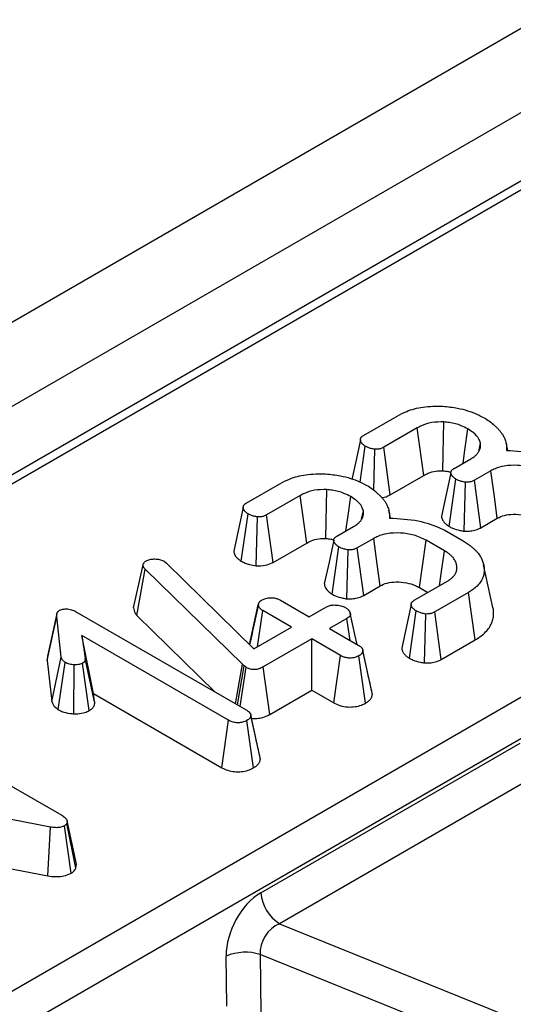
# Model space of a CAD drawing. Units: millimetres. Extents: x 8 to 418, y 1 to 291.
# Drawn here: x 365 to 367, y 163 to 168 of the extents above; entities that cross this region are included whole.
import ezdxf

# ---------------------------------------------------------------- set-up
doc = ezdxf.new("R2010")
doc.units = ezdxf.units.MM

msp = doc.modelspace()

# ---------------------------------------------------------------- linework, layer by layer
at = {"color": 7, "linetype": 'Continuous', "lineweight": 25}
for p, q in [((382.306213, 176.895351), (273.62934, 114.157528)), ((382.603337, 176.581689), (273.926464, 113.843866)), ((372.108827, 170.129021), (344.708816, 154.311331)), ((342.866231, 150.270049), (374.136697, 168.322105)), ((374.245068, 168.14487), (342.974603, 150.092814)), ((366.617233, 166.015185), (366.811329, 166.127234)), ((366.927787, 166.058678), (366.73461, 165.947159)), ((366.597376, 165.746448), (366.62757, 165.953259)), ((366.771678, 165.673022), (366.73461, 165.947159)), ((367.282581, 165.921946), (367.292779, 165.969967)), ((367.449721, 165.928199), (367.439792, 165.973828)), ((366.676396, 165.700371), (366.682009, 165.936153)), ((367.140489, 165.825032), (367.236733, 165.880593)), ((366.771678, 165.673022), (366.965767, 165.785067)), ((367.352501, 165.811639), (367.257406, 165.756742)), ((365.940998, 165.624802), (366.135094, 165.736852)), ((367.111991, 165.49013), (367.151055, 165.763239)), ((367.197924, 165.462952), (367.206183, 165.745471)), ((367.294944, 165.482875), (367.257406, 165.756742)), ((366.251552, 165.668296), (366.058375, 165.556777)), ((365.911536, 165.290276), (365.951335, 165.562877)), ((365.999051, 165.263357), (366.005773, 165.545771)), ((366.095443, 165.282639), (366.058375, 165.556777)), ((366.606345, 165.531564), (366.616544, 165.579585)), ((366.773486, 165.537817), (366.763557, 165.583446)), ((366.464253, 165.43465), (366.560498, 165.490211)), ((367.294944, 165.482875), (367.389751, 165.537606)), ((367.082145, 165.470188), (367.191712, 165.406936)), ((366.095443, 165.282639), (366.289532, 165.394684)), ((366.676266, 165.421257), (366.58117, 165.36636)), ((367.085131, 165.349652), (366.978551, 165.411179)), ((366.435756, 165.099748), (366.47482, 165.372857)), ((366.521689, 165.07257), (366.529948, 165.355088)), ((366.618709, 165.092493), (366.58117, 165.36636)), ((365.29064, 165.020534), (365.345387, 165.269295)), ((365.345387, 165.269295), (365.348833, 165.277648)), ((365.466439, 165.289848), (365.480451, 165.279372)), ((365.480451, 165.279372), (365.984411, 164.784234)), ((367.364631, 165.022471), (367.310805, 165.269795)), ((365.310358, 164.976662), (365.358021, 165.242907)), ((365.918488, 164.694992), (365.358021, 165.242907)), ((366.618709, 165.092493), (366.713516, 165.147224)), ((366.91056, 165.064291), (367.101669, 165.174616)), ((366.940961, 165.137342), (366.989032, 165.109592)), ((367.222951, 165.108845), (367.028855, 164.996796)), ((367.262007, 164.835855), (367.222951, 165.108845)), ((365.960581, 164.807647), (366.010367, 165.037372)), ((366.01092, 165.040575), (365.990877, 164.947425)), ((366.138769, 165.064291), (366.304153, 164.968817)), ((364.965924, 164.994542), (365.941228, 164.431511)), ((365.310358, 164.976662), (365.762396, 164.534749)), ((366.005942, 164.796663), (366.035864, 165.004885)), ((366.201248, 164.909411), (366.035864, 165.004885)), ((366.304153, 164.968817), (366.404532, 165.026764)), ((366.882769, 164.729488), (366.921585, 165.002763)), ((366.969031, 164.702537), (366.976943, 164.985127)), ((367.066465, 164.722971), (367.028855, 164.996796)), ((364.792704, 164.717469), (364.84694, 164.969878)), ((364.872896, 164.735569), (364.84694, 164.969878)), ((366.522138, 164.958872), (366.421759, 164.900924)), ((366.540245, 164.832524), (366.522138, 164.958872)), ((365.984411, 164.784234), (366.201248, 164.909411)), ((366.421759, 164.900924), (366.587143, 164.80545)), ((365.838322, 164.372105), (364.99165, 164.860878)), ((364.99165, 164.860878), (365.011864, 164.728276)), ((365.058773, 164.526592), (364.99165, 164.860878)), ((366.318854, 164.841518), (366.038161, 164.679478)), ((366.484237, 164.746044), (366.318854, 164.841518)), ((366.318854, 164.545981), (366.318854, 164.841518)), ((367.066465, 164.722971), (367.262007, 164.835855)), ((366.63881, 164.659811), (366.613569, 164.776696)), ((366.668742, 164.521524), (366.614247, 164.77283)), ((364.792704, 164.717469), (364.818964, 164.480408)), ((364.818964, 164.480408), (364.872896, 164.735569)), ((364.855934, 164.433257), (364.895866, 164.705866)), ((365.035037, 164.427491), (364.996704, 164.700959)), ((365.066007, 164.47914), (365.011864, 164.728276)), ((365.87914, 164.467353), (365.918488, 164.694992)), ((365.928135, 164.686241), (365.918488, 164.694992)), ((366.446476, 164.472306), (366.484237, 164.746044)), ((366.629187, 164.470475), (366.590818, 164.743923)), ((364.945097, 164.409368), (364.948467, 164.691943)), ((365.891177, 164.460404), (365.928135, 164.686241)), ((365.906536, 164.451538), (365.93985, 164.677887)), ((365.93985, 164.677887), (365.928135, 164.686241)), ((366.076138, 164.405865), (366.038161, 164.679478)), ((365.058773, 164.526592), (365.800549, 164.098374)), ((365.066007, 164.47914), (365.058773, 164.526592)), ((366.076138, 164.405865), (366.318854, 164.545981)), ((366.318854, 164.545981), (366.446476, 164.472306)), ((363.903564, 164.385763), (364.876341, 163.824191)), ((365.800549, 164.098374), (365.838322, 164.372105)), ((365.982538, 164.097166), (365.943984, 164.370514)), ((365.991891, 164.287721), (365.967001, 164.402921)), ((366.022148, 164.147989), (365.967643, 164.399288)), ((366.024721, 163.375552), (367.521171, 164.239434)), ((367.629543, 164.062199), (366.133093, 163.198317)), ((364.812025, 163.755502), (363.637113, 163.979468)), ((364.906891, 163.791438), (364.904594, 163.775791)), ((364.961612, 163.542046), (364.906891, 163.791438)), ((364.796642, 163.474208), (364.812025, 163.755502)), ((364.92987, 163.489443), (364.891961, 163.763193)), ((364.958127, 163.518307), (364.904594, 163.775791)), ((364.372187, 163.555119), (364.796642, 163.474208)), ((364.958127, 163.518307), (364.961612, 163.542046)), ((366.133093, 163.198317), (367.865084, 162.49821)), ((365.828335, 162.721896), (365.825074, 163.01089)), ((367.852151, 162.280756), (366.021352, 163.020803)), ((366.021352, 163.020803), (366.025161, 162.683228))]:
    msp.add_line(p, q, dxfattribs=at)
at = {"color": 8, "linetype": 'Continuous', "lineweight": 25}
msp.add_line((372.185744, 170.121405), (344.753871, 154.285322), dxfattribs=at)
at = {"color": 7, "linetype": 'Continuous', "lineweight": 25, "flags": 128}
for points in [[(366.965767, 165.785067), (366.952459, 165.880945), (366.927787, 166.058678)], [(367.075853, 165.810885), (367.077972, 165.90984), (367.081915, 166.093288)], [(367.191777, 165.85464), (367.202367, 165.92967), (367.219735, 166.052711)], [(366.599521, 165.990372), (366.5724, 165.864394), (366.550306, 165.761767)], [(367.121878, 165.800626), (367.094754, 165.674739), (367.06763, 165.548851)], [(367.389751, 165.537606), (367.372805, 165.662294), (367.352501, 165.811639)], [(366.289532, 165.394684), (366.276224, 165.490563), (366.251552, 165.668296)], [(366.399618, 165.420503), (366.401737, 165.519457), (366.40568, 165.702905)], [(366.515541, 165.464258), (366.526132, 165.539287), (366.5435, 165.662329)], [(365.923286, 165.59999), (365.896164, 165.474012), (365.869043, 165.348031)], [(366.445643, 165.410244), (366.418519, 165.284357), (366.391395, 165.158469)], [(366.713516, 165.147224), (366.69657, 165.271912), (366.676266, 165.421257)], [(366.940961, 165.137342), (366.958063, 165.261941), (366.978551, 165.411179)], [(367.05631, 165.148431), (367.064121, 165.202958), (367.085131, 165.349652)], [(366.892198, 165.04011), (366.865081, 164.914056), (366.837965, 164.788)], [(364.848356, 164.987812), (364.821551, 164.864599), (364.794747, 164.741386)], [(366.5804, 164.809343), (366.567935, 164.866667), (366.541186, 164.989679)]]:
    msp.add_lwpolyline(points, dxfattribs=at)
at = {"color": 7, "linetype": 'Continuous', "lineweight": 25}
for centre, radius, start, end in [((366.262588, 163.399248), 0.239044, 185.688999, 237.199137), ((365.936676, 162.749291), 0.28441, 72.678867, 113.103796)]:
    msp.add_arc(centre, radius, start, end, dxfattribs=at)
for centre, major_axis, ratio, start_param, end_param in [((366.047113, 163.115257), (0.135496, 0.276769), 0.63565508, 0.75729276, 2.24082262), ((366.155484, 163.063644), (0.089544, 0.126966), 0.79109538, 0.89527569, 2.37880555)]:
    msp.add_ellipse(centre, major_axis=major_axis, ratio=ratio, start_param=start_param, end_param=end_param, dxfattribs=at)
for points, knots in [([(366.811329, 166.127234), (366.829245, 166.136635), (366.872838, 166.159512), (366.963227, 166.184652), (367.036774, 166.184477), (367.075254, 166.184386)], [0, 0, 0, 0, 0.24962928, 0.60741206, 1, 1, 1, 1]), ([(367.075254, 166.184386), (367.104138, 166.181299), (367.174354, 166.173797), (367.25825, 166.146402), (367.305722, 166.121133), (367.322411, 166.11225)], [0, 0, 0, 0, 0.3118538, 0.75809544, 1, 1, 1, 1]), ([(367.081915, 166.093288), (367.057798, 166.093147), (367.01134, 166.092876), (366.960018, 166.076005), (366.935859, 166.063018), (366.927787, 166.058678)], [0, 0, 0, 0, 0.4181924, 0.8055954, 1, 1, 1, 1]), ([(367.219735, 166.052711), (367.207249, 166.059339), (367.176151, 166.075849), (367.127154, 166.089154), (367.092057, 166.092361), (367.081915, 166.093288)], [0, 0, 0, 0, 0.322931871, 0.804348883, 1, 1, 1, 1]), ([(367.322411, 166.11225), (367.332303, 166.105526), (367.352131, 166.09205), (367.374186, 166.073153), (367.390955, 166.056806), (367.403291, 166.043242), (367.414324, 166.029178), (367.424748, 166.013314), (367.432204, 165.998109), (367.438908, 165.978767), (367.443, 165.961131), (367.443597, 165.942734), (367.443201, 165.933493), (367.443003, 165.92886)], [0, 0, 0, 0, 0.13130466, 0.26318398, 0.33870974, 0.41424232, 0.4912324, 0.5685317, 0.66677556, 0.72613444, 0.86232557, 0.93097867, 1, 1, 1, 1]), ([(366.62757, 165.953259), (366.62641, 165.954065), (366.622929, 165.956485), (366.617814, 165.960183), (366.61313, 165.9641), (366.609872, 165.967335), (366.607001, 165.970751), (366.60414, 165.97506), (366.601947, 165.979694), (366.600297, 165.984684), (366.599496, 165.988803), (366.599482, 165.993573), (366.600312, 165.997373), (366.601945, 166.00107), (366.603563, 166.003775), (366.605603, 166.006386), (366.608146, 166.008889), (366.611996, 166.011858), (366.615185, 166.013883), (366.617233, 166.015185)], [0, 0, 0, 0, 0.0455498, 0.13670945, 0.2056134, 0.25220343, 0.29923307, 0.37048743, 0.452453, 0.50764362, 0.59124593, 0.63209282, 0.71482142, 0.75680092, 0.79776246, 0.83906147, 0.88110226, 0.92361544, 1, 1, 1, 1]), ([(367.292779, 165.969967), (367.290323, 165.978345), (367.283887, 166.000299), (367.257368, 166.028788), (367.230558, 166.045831), (367.219735, 166.052711)], [0, 0, 0, 0, 0.26899544, 0.70487925, 1, 1, 1, 1]), ([(366.682009, 165.936153), (366.675233, 165.937093), (366.661736, 165.938964), (366.643223, 165.945012), (366.632849, 165.950477), (366.62757, 165.953259)], [0, 0, 0, 0, 0.331115034, 0.659578127, 1, 1, 1, 1]), ([(366.73461, 165.947159), (366.729677, 165.944718), (366.719749, 165.939804), (366.701138, 165.935757), (366.688276, 165.936024), (366.682009, 165.936153)], [0, 0, 0, 0, 0.33613915, 0.67648906, 1, 1, 1, 1]), ([(367.236733, 165.880593), (367.238882, 165.881885), (367.24534, 165.885768), (367.255697, 165.892559), (367.264639, 165.90007), (367.271115, 165.906421), (367.275553, 165.911396), (367.281599, 165.919294), (367.287247, 165.928878), (367.291551, 165.940234), (367.293105, 165.948624), (367.293695, 165.958567), (367.293169, 165.96512), (367.292779, 165.969967)], [0, 0, 0, 0, 0.05465437, 0.16418787, 0.27551599, 0.33196991, 0.38891961, 0.44605646, 0.59525779, 0.69667725, 0.80006506, 0.85210726, 1, 1, 1, 1]), ([(367.443003, 165.92886), (367.499694, 165.925943), (367.607108, 165.920415), (367.708135, 165.885123), (367.75245, 165.863468), (367.75838, 165.86057)], [0, 0, 0, 0, 0.49189803, 0.93200242, 1, 1, 1, 1]), ([(367.654786, 165.801562), (367.63214, 165.812484), (367.58908, 165.833252), (367.507623, 165.844855), (367.434133, 165.842304), (367.382633, 165.827291), (367.360332, 165.815707), (367.352501, 165.811639)], [0, 0, 0, 0, 0.26090104, 0.49608948, 0.73163835, 0.90576879, 1, 1, 1, 1]), ([(366.135094, 165.736852), (366.15301, 165.746253), (366.196602, 165.76913), (366.286992, 165.794269), (366.360539, 165.794095), (366.399019, 165.794003)], [0, 0, 0, 0, 0.249629284, 0.607412062, 1, 1, 1, 1]), ([(366.399019, 165.794003), (366.427903, 165.790917), (366.498119, 165.783415), (366.582014, 165.75602), (366.629487, 165.73075), (366.646175, 165.721867)], [0, 0, 0, 0, 0.3118538, 0.75809544, 1, 1, 1, 1]), ([(366.965767, 165.785067), (366.974, 165.789429), (366.994054, 165.800055), (367.032057, 165.811135), (367.062071, 165.810964), (367.075853, 165.810885)], [0, 0, 0, 0, 0.273606126, 0.666433408, 1, 1, 1, 1]), ([(367.075853, 165.810885), (367.085574, 165.810188), (367.10187, 165.80902), (367.116198, 165.804479), (367.121979, 165.802647)], [0, 0, 0, 0, 0.59656743, 1, 1, 1, 1]), ([(367.151055, 165.763239), (367.150042, 165.763942), (367.147002, 165.766052), (367.14201, 165.769617), (367.136407, 165.774106), (367.132382, 165.77813), (367.129022, 165.782288), (367.126619, 165.785976), (367.124306, 165.790608), (367.122713, 165.79492), (367.121891, 165.799024), (367.121818, 165.80274), (367.122438, 165.805987), (367.123849, 165.809617), (367.125925, 165.813155), (367.12875, 165.816451), (367.132562, 165.819806), (367.136437, 165.82246), (367.139473, 165.824387), (367.140489, 165.825032)], [0, 0, 0, 0, 0.03959064, 0.11879835, 0.19844236, 0.27894091, 0.31950072, 0.39704962, 0.44922321, 0.52813562, 0.58763314, 0.62776934, 0.68883071, 0.72853847, 0.78872872, 0.8500829, 0.88719684, 0.9622459, 1, 1, 1, 1]), ([(366.646175, 165.721867), (366.656068, 165.715144), (366.675895, 165.701668), (366.697951, 165.682771), (366.71472, 165.666424), (366.727056, 165.65286), (366.738089, 165.638796), (366.748513, 165.622932), (366.755969, 165.607727), (366.762672, 165.588385), (366.766764, 165.570748), (366.767362, 165.552351), (366.766966, 165.543111), (366.766768, 165.538478)], [0, 0, 0, 0, 0.13130466, 0.26318398, 0.33870974, 0.41424232, 0.4912324, 0.5685317, 0.66677556, 0.72613444, 0.86232557, 0.93097867, 1, 1, 1, 1]), ([(367.206183, 165.745471), (367.197725, 165.74691), (367.183317, 165.749363), (367.16514, 165.755986), (367.155794, 165.760799), (367.151055, 165.763239)], [0, 0, 0, 0, 0.41200271, 0.70186425, 1, 1, 1, 1]), ([(367.257406, 165.756742), (367.252438, 165.754191), (367.242441, 165.749059), (367.224017, 165.745437), (367.211749, 165.74546), (367.206183, 165.745471)], [0, 0, 0, 0, 0.35050173, 0.70529713, 1, 1, 1, 1]), ([(366.40568, 165.702905), (366.381563, 165.702765), (366.335105, 165.702494), (366.283782, 165.685623), (366.259624, 165.672636), (366.251552, 165.668296)], [0, 0, 0, 0, 0.4181924, 0.8055954, 1, 1, 1, 1]), ([(366.5435, 165.662329), (366.531014, 165.668957), (366.499916, 165.685467), (366.450919, 165.698771), (366.415822, 165.701979), (366.40568, 165.702905)], [0, 0, 0, 0, 0.32293187, 0.80434888, 1, 1, 1, 1]), ([(366.616544, 165.579585), (366.614088, 165.587963), (366.607652, 165.609916), (366.581133, 165.638406), (366.554323, 165.655448), (366.5435, 165.662329)], [0, 0, 0, 0, 0.26899544, 0.70487925, 1, 1, 1, 1]), ([(366.723404, 165.656571), (366.724295, 165.656617), (366.741032, 165.657488), (366.756729, 165.665484), (366.770158, 165.672255), (366.771678, 165.673022)], [0, 0, 0, 0, 0.0475294, 0.89214551, 1, 1, 1, 1]), ([(365.951335, 165.562877), (365.950175, 165.563683), (365.946694, 165.566102), (365.941578, 165.569801), (365.936895, 165.573718), (365.933637, 165.576953), (365.930766, 165.580369), (365.927904, 165.584677), (365.925711, 165.589311), (365.924061, 165.594301), (365.923261, 165.598417), (365.923248, 165.602704), (365.923933, 165.606503), (365.925435, 165.610229), (365.927598, 165.613843), (365.930475, 165.617321), (365.934295, 165.620402), (365.937926, 165.622851), (365.939974, 165.624151), (365.940998, 165.624802)], [0, 0, 0, 0, 0.04555116, 0.13671352, 0.20561953, 0.25221095, 0.29924199, 0.37049848, 0.45246649, 0.50765876, 0.59126356, 0.63197272, 0.69381898, 0.75685023, 0.79776365, 0.8598926, 0.92360419, 0.96177806, 1, 1, 1, 1]), ([(366.005773, 165.545771), (365.998998, 165.546711), (365.985501, 165.548582), (365.966987, 165.554629), (365.956614, 165.560095), (365.951335, 165.562877)], [0, 0, 0, 0, 0.33111503, 0.65957813, 1, 1, 1, 1]), ([(366.058375, 165.556777), (366.053442, 165.554335), (366.043514, 165.549421), (366.024902, 165.545375), (366.012041, 165.545641), (366.005773, 165.545771)], [0, 0, 0, 0, 0.33613915, 0.67648906, 1, 1, 1, 1]), ([(366.560498, 165.490211), (366.562647, 165.491503), (366.569105, 165.495386), (366.579462, 165.502177), (366.588404, 165.509688), (366.59488, 165.516039), (366.599318, 165.521013), (366.605364, 165.528912), (366.611012, 165.538496), (366.615316, 165.549851), (366.61687, 165.558242), (366.61746, 165.568185), (366.616933, 165.574738), (366.616544, 165.579585)], [0, 0, 0, 0, 0.05465437, 0.16418787, 0.27551599, 0.33196991, 0.38891961, 0.44605646, 0.59525779, 0.69667725, 0.80006506, 0.85210726, 1, 1, 1, 1]), ([(367.067708, 165.548851), (367.0677, 165.548345), (367.067665, 165.546089), (367.068362, 165.542081), (367.069746, 165.536859), (367.071626, 165.531923), (367.073833, 165.527285), (367.076598, 165.522455), (367.08089, 165.516254), (367.086126, 165.510352), (367.09347, 165.503572), (367.101613, 165.497281), (367.108708, 165.492392), (367.111991, 165.49013)], [0, 0, 0, 0, 0.02320845, 0.1033489, 0.1841688, 0.26531289, 0.334831, 0.40452574, 0.49833973, 0.64066373, 0.70766684, 0.86471832, 1, 1, 1, 1]), ([(367.389751, 165.537606), (367.402557, 165.54395), (367.428801, 165.556953), (367.484505, 165.562229), (367.542125, 165.55744), (367.587804, 165.543592), (367.609772, 165.531732), (367.617196, 165.527724)], [0, 0, 0, 0, 0.19675551, 0.40322394, 0.64366874, 0.87958005, 1, 1, 1, 1]), ([(366.766768, 165.538478), (366.823459, 165.53556), (366.930873, 165.530033), (367.0319, 165.494741), (367.076215, 165.473086), (367.082145, 165.470188)], [0, 0, 0, 0, 0.49189803, 0.93200242, 1, 1, 1, 1]), ([(367.111991, 165.49013), (367.118425, 165.486781), (367.136819, 165.477206), (367.16659, 165.468154), (367.189986, 165.46427), (367.197924, 165.462952)], [0, 0, 0, 0, 0.26224677, 0.74968979, 1, 1, 1, 1]), ([(366.47482, 165.372857), (366.473807, 165.37356), (366.470767, 165.375669), (366.465775, 165.379234), (366.460172, 165.383724), (366.456146, 165.387747), (366.452787, 165.391906), (366.450383, 165.395594), (366.448071, 165.400226), (366.446478, 165.404537), (366.445656, 165.408641), (366.445583, 165.412357), (366.44629, 165.416062), (366.447841, 165.419681), (366.450043, 165.423185), (366.452515, 165.426069), (366.455498, 165.428695), (366.459183, 165.431432), (366.462221, 165.43336), (366.464253, 165.43465)], [0, 0, 0, 0, 0.03958987, 0.11879603, 0.19843849, 0.27893547, 0.31949449, 0.39704188, 0.44921445, 0.52812532, 0.58762169, 0.6277571, 0.68881729, 0.74840492, 0.78871379, 0.85006677, 0.88717999, 0.92453352, 1, 1, 1, 1]), ([(366.978551, 165.411179), (366.955905, 165.422102), (366.912845, 165.44287), (366.831388, 165.454472), (366.757898, 165.451921), (366.706398, 165.436909), (366.684097, 165.425325), (366.676266, 165.421257)], [0, 0, 0, 0, 0.26090104, 0.49608948, 0.73163835, 0.90576879, 1, 1, 1, 1]), ([(367.197924, 165.462952), (367.207821, 165.462855), (367.228101, 165.462655), (367.260242, 165.467629), (367.281934, 165.47589), (367.293023, 165.481844), (367.294944, 165.482875)], [0, 0, 0, 0, 0.27897158, 0.57164712, 0.92580109, 1, 1, 1, 1]), ([(366.289532, 165.394684), (366.297765, 165.399047), (366.317819, 165.409672), (366.355822, 165.420752), (366.385836, 165.420581), (366.399618, 165.420503)], [0, 0, 0, 0, 0.27360613, 0.66643341, 1, 1, 1, 1]), ([(366.399618, 165.420503), (366.409339, 165.419806), (366.425635, 165.418638), (366.439963, 165.414097), (366.445744, 165.412265)], [0, 0, 0, 0, 0.59656743, 1, 1, 1, 1]), ([(367.191712, 165.406936), (367.199789, 165.402027), (367.215971, 165.392194), (367.235781, 165.37809), (367.251319, 165.364865), (367.263514, 165.352985), (367.273933, 165.341465), (367.285267, 165.32735), (367.296121, 165.310494), (367.305388, 165.289613), (367.312183, 165.267107), (367.314399, 165.243153), (367.313297, 165.217839), (367.305459, 165.191836), (367.290949, 165.165197), (367.272749, 165.145184), (367.253665, 165.128885), (367.238752, 165.118637), (367.226909, 165.111298), (367.222951, 165.108845)], [0, 0, 0, 0, 0.06130478, 0.12281133, 0.16416723, 0.20592351, 0.24780932, 0.28180249, 0.34678339, 0.41030393, 0.47679402, 0.55332771, 0.62717405, 0.7056514, 0.79155252, 0.87908344, 0.90914899, 0.96963814, 1, 1, 1, 1]), ([(365.869094, 165.348032), (365.869169, 165.346638), (365.869336, 165.343508), (365.870503, 165.338068), (365.872329, 165.332296), (365.874857, 165.326559), (365.877672, 165.32151), (365.881019, 165.316619), (365.885328, 165.311358), (365.890412, 165.30626), (365.896194, 165.301356), (365.903021, 165.296163), (365.908273, 165.292531), (365.911536, 165.290276)], [0, 0, 0, 0, 0.06522511, 0.14640095, 0.25610714, 0.33946037, 0.42313181, 0.50401753, 0.58525004, 0.69514821, 0.77874415, 0.86257797, 1, 1, 1, 1]), ([(366.529948, 165.355088), (366.52149, 165.356528), (366.507081, 165.35898), (366.488905, 165.365604), (366.479559, 165.370417), (366.47482, 165.372857)], [0, 0, 0, 0, 0.41200271, 0.70186425, 1, 1, 1, 1]), ([(366.58117, 165.36636), (366.576203, 165.363809), (366.566206, 165.358676), (366.547781, 165.355055), (366.535514, 165.355078), (366.529948, 165.355088)], [0, 0, 0, 0, 0.35050173, 0.70529713, 1, 1, 1, 1]), ([(367.101669, 165.174616), (367.107181, 165.178186), (367.117763, 165.185041), (367.131444, 165.19595), (367.140263, 165.20591), (367.146078, 165.214545), (367.150326, 165.222598), (367.153436, 165.230916), (367.15543, 165.239423), (367.156561, 165.248575), (367.156456, 165.261586), (367.153535, 165.27678), (367.147958, 165.289739), (367.141676, 165.300463), (367.13433, 165.310577), (367.123843, 165.322013), (367.110855, 165.333033), (367.097556, 165.341908), (367.088523, 165.347538), (367.085131, 165.349652)], [0, 0, 0, 0, 0.07364531, 0.14139886, 0.20681123, 0.24530179, 0.2840097, 0.33636731, 0.37618252, 0.41616177, 0.47760102, 0.57640227, 0.65081177, 0.68278796, 0.75073995, 0.81950002, 0.88177589, 0.95560731, 1, 1, 1, 1]), ([(365.358021, 165.242907), (365.354504, 165.246942), (365.349146, 165.25309), (365.346326, 165.262216), (365.345702, 165.266924), (365.345387, 165.269295)], [0, 0, 0, 0, 0.48696824, 0.74175773, 1, 1, 1, 1]), ([(365.348833, 165.277648), (365.350413, 165.280098), (365.352818, 165.283825), (365.358329, 165.288131), (365.361486, 165.290155), (365.363074, 165.291174)], [0, 0, 0, 0, 0.487853899, 0.742327479, 1, 1, 1, 1]), ([(365.363074, 165.291174), (365.369707, 165.294419), (365.383061, 165.300953), (365.402332, 165.302702), (365.412412, 165.302709), (365.413838, 165.30271)], [0, 0, 0, 0, 0.45864483, 0.92342878, 1, 1, 1, 1]), ([(365.413838, 165.30271), (365.422956, 165.302324), (365.441314, 165.301545), (365.457634, 165.294516), (365.46538, 165.29041), (365.466439, 165.289848)], [0, 0, 0, 0, 0.460008785, 0.926153345, 1, 1, 1, 1]), ([(365.911536, 165.290276), (365.918918, 165.286305), (365.933562, 165.278428), (365.962875, 165.268491), (365.9858, 165.265238), (365.999051, 165.263357)], [0, 0, 0, 0, 0.30018024, 0.59548279, 1, 1, 1, 1]), ([(365.999051, 165.263357), (366.016402, 165.263384), (366.049947, 165.263436), (366.080526, 165.275029), (366.093926, 165.281865), (366.095443, 165.282639)], [0, 0, 0, 0, 0.48721588, 0.94193409, 1, 1, 1, 1]), ([(366.391473, 165.158469), (366.391465, 165.157965), (366.391429, 165.15571), (366.392126, 165.151703), (366.39351, 165.146479), (366.396336, 165.139055), (366.401598, 165.129538), (366.410258, 165.119288), (366.41898, 165.111796), (366.427283, 165.10559), (366.432473, 165.102011), (366.435756, 165.099748)], [0, 0, 0, 0, 0.02310149, 0.10337176, 0.1840956, 0.26537166, 0.45163393, 0.64059336, 0.78603856, 0.86468835, 1, 1, 1, 1]), ([(366.713516, 165.147224), (366.726322, 165.153568), (366.752566, 165.16657), (366.80827, 165.171847), (366.865889, 165.167057), (366.911569, 165.15321), (366.933537, 165.14135), (366.940961, 165.137342)], [0, 0, 0, 0, 0.19675551, 0.40322394, 0.64366874, 0.87958005, 1, 1, 1, 1]), ([(366.435756, 165.099748), (366.44219, 165.096398), (366.460584, 165.086824), (366.490355, 165.077772), (366.513751, 165.073888), (366.521689, 165.07257)], [0, 0, 0, 0, 0.26224677, 0.74968979, 1, 1, 1, 1]), ([(366.521689, 165.07257), (366.531586, 165.072473), (366.551865, 165.072273), (366.584007, 165.077247), (366.605699, 165.085507), (366.616788, 165.091462), (366.618709, 165.092493)], [0, 0, 0, 0, 0.27897158, 0.57164712, 0.92580109, 1, 1, 1, 1]), ([(366.010367, 165.037372), (366.010572, 165.038621), (366.010981, 165.041119), (366.011868, 165.044867), (366.013334, 165.048586), (366.015437, 165.052204), (366.018192, 165.055671), (366.021576, 165.058976), (366.02561, 165.062102), (366.029275, 165.064536), (366.031492, 165.065964), (366.032189, 165.066412)], [0, 0, 0, 0, 0.11598231, 0.2321029, 0.34959442, 0.46822155, 0.58436273, 0.70178476, 0.82265737, 0.94427498, 1, 1, 1, 1]), ([(366.035864, 165.004885), (366.029517, 165.009331), (366.019655, 165.01624), (366.012913, 165.02785), (366.011223, 165.03417), (366.010367, 165.037372)], [0, 0, 0, 0, 0.471171214, 0.732099097, 1, 1, 1, 1]), ([(366.032189, 165.066412), (366.039334, 165.069748), (366.053676, 165.076443), (366.07936, 165.079711), (366.102979, 165.078319), (366.122854, 165.072834), (366.133434, 165.067155), (366.138769, 165.064291)], [0, 0, 0, 0, 0.228381725, 0.458396286, 0.63817401, 0.81754111, 1, 1, 1, 1]), ([(366.404532, 165.026764), (366.410627, 165.029595), (366.422856, 165.035274), (366.449603, 165.038075), (366.478832, 165.035561), (366.501012, 165.02856), (366.511174, 165.023166), (366.513639, 165.021858)], [0, 0, 0, 0, 0.19218417, 0.38560915, 0.65600214, 0.91656877, 1, 1, 1, 1]), ([(366.921585, 165.002763), (366.920391, 165.003589), (366.916808, 165.006068), (366.911544, 165.009858), (366.906728, 165.013876), (366.903388, 165.017197), (366.900425, 165.020694), (366.897579, 165.024862), (366.89534, 165.029171), (366.89354, 165.03357), (366.892451, 165.037206), (366.892067, 165.041036), (366.892453, 165.044474), (366.893635, 165.047846), (366.895347, 165.051129), (366.897567, 165.054305), (366.901004, 165.057805), (366.905495, 165.061098), (366.908867, 165.063224), (366.91056, 165.064291)], [0, 0, 0, 0, 0.04677403, 0.14038547, 0.21114317, 0.25898322, 0.30724382, 0.38028653, 0.45352261, 0.50265217, 0.57683571, 0.6135513, 0.66926871, 0.72609401, 0.76277615, 0.81824792, 0.87465897, 0.9370849, 1, 1, 1, 1]), ([(364.84694, 164.969878), (364.846911, 164.971464), (364.846853, 164.974638), (364.846962, 164.979405), (364.847472, 164.98418), (364.848587, 164.989051), (364.850159, 164.99314), (364.852004, 164.996427), (364.853783, 164.998897), (364.856073, 165.001319), (364.858901, 165.003652), (364.862031, 165.005886), (364.86422, 165.00734), (364.865316, 165.008067)], [0, 0, 0, 0, 0.11642683, 0.23289793, 0.34985122, 0.46730554, 0.59316548, 0.6565731, 0.72061715, 0.7892352, 0.85862805, 0.92925526, 1, 1, 1, 1]), ([(364.865316, 165.008067), (364.868698, 165.009509), (364.877631, 165.013318), (364.893452, 165.014174), (364.904477, 165.014265), (364.908729, 165.0143)], [0, 0, 0, 0, 0.27235813, 0.7193498, 1, 1, 1, 1]), ([(364.908729, 165.0143), (364.919064, 165.012404), (364.93502, 165.009478), (364.953069, 165.001534), (364.961619, 164.996883), (364.965924, 164.994542)], [0, 0, 0, 0, 0.47721637, 0.7367751, 1, 1, 1, 1]), ([(365.29064, 165.020534), (365.292225, 165.010067), (365.294554, 164.994685), (365.306531, 164.981027), (365.310358, 164.976662)], [0, 0, 0, 0, 0.68042445, 1, 1, 1, 1]), ([(366.513639, 165.021858), (366.514824, 165.021023), (366.518382, 165.018516), (366.523603, 165.01468), (366.528352, 165.010609), (366.531614, 165.007238), (366.534476, 165.003685), (366.537193, 164.999445), (366.539297, 164.995064), (366.54098, 164.990591), (366.54199, 164.986891), (366.542222, 164.983421), (366.541926, 164.980794), (366.541181, 164.978168), (366.539696, 164.974757), (366.537627, 164.971451), (366.534957, 164.968316), (366.530569, 164.96413), (366.525831, 164.961175), (366.522138, 164.958872)], [0, 0, 0, 0, 0.04593759, 0.13788023, 0.20742285, 0.25449875, 0.30202027, 0.37398314, 0.44656337, 0.49523598, 0.56870395, 0.6055484, 0.64272959, 0.68051079, 0.71857256, 0.79227506, 0.82949179, 0.86707533, 1, 1, 1, 1]), ([(366.976943, 164.985127), (366.968251, 164.986623), (366.953714, 164.989124), (366.935552, 164.995756), (366.926279, 165.000408), (366.921585, 165.002763)], [0, 0, 0, 0, 0.423422227, 0.708170363, 1, 1, 1, 1]), ([(367.028855, 164.996796), (367.023947, 164.994263), (367.014082, 164.98917), (366.995547, 164.985305), (366.98293, 164.985184), (366.976943, 164.985127)], [0, 0, 0, 0, 0.34211202, 0.68778684, 1, 1, 1, 1]), ([(367.262007, 164.835855), (367.271098, 164.841503), (367.290689, 164.853675), (367.317543, 164.875616), (367.339748, 164.90054), (367.355355, 164.927156), (367.363556, 164.949141), (367.36702, 164.967224), (367.368297, 164.983271), (367.367914, 165.001672), (367.366594, 165.015552), (367.364635, 165.022426), (367.364622, 165.02247)], [0, 0, 0, 0, 0.11388436, 0.245419057, 0.395710632, 0.52648784, 0.65974071, 0.727218696, 0.795240682, 0.897016905, 0.999344053, 1, 1, 1, 1]), ([(365.990877, 164.947425), (365.990212, 164.944336), (365.979345, 164.893803), (365.969529, 164.849502), (365.960314, 164.807909)], [0, 0, 0, 0, 0.06114328, 1, 1, 1, 1]), ([(366.587143, 164.80545), (366.58884, 164.804396), (366.592235, 164.802285), (366.597132, 164.798992), (366.601555, 164.795441), (366.604809, 164.792227), (366.607807, 164.788782), (366.60996, 164.785837), (366.611656, 164.782757), (366.612645, 164.780347), (366.613342, 164.777862), (366.613844, 164.775353), (366.614113, 164.773671), (366.614247, 164.77283)], [0, 0, 0, 0, 0.11651813, 0.2331625, 0.35105717, 0.46993959, 0.53407246, 0.66306309, 0.72807064, 0.79553114, 0.86332712, 0.93163931, 1, 1, 1, 1]), ([(366.614247, 164.77283), (366.614039, 164.771583), (366.613623, 164.769086), (366.612619, 164.765335), (366.610823, 164.761635), (366.608342, 164.758074), (366.60531, 164.754678), (366.601774, 164.751455), (366.597697, 164.748399), (366.593947, 164.745924), (366.59163, 164.744442), (366.590818, 164.743923)], [0, 0, 0, 0, 0.1150312, 0.23031991, 0.34789677, 0.46694069, 0.58208524, 0.69816577, 0.81672274, 0.93579924, 1, 1, 1, 1]), ([(366.838004, 164.788), (366.838001, 164.787808), (366.837943, 164.784354), (366.839373, 164.778944), (366.841921, 164.772036), (366.844527, 164.766589), (366.847941, 164.760758), (366.852124, 164.755026), (366.857134, 164.749454), (366.862754, 164.744185), (366.869135, 164.739076), (366.876082, 164.734091), (366.88054, 164.731023), (366.882769, 164.729488)], [0, 0, 0, 0, 0.00881865, 0.15865642, 0.24941539, 0.33356763, 0.41799229, 0.53206576, 0.61888557, 0.70614389, 0.8160591, 0.90799907, 1, 1, 1, 1]), ([(364.794754, 164.741386), (364.79417, 164.738795), (364.792984, 164.733538), (364.792552, 164.725541), (364.792653, 164.720162), (364.792704, 164.717469)], [0, 0, 0, 0, 0.32675013, 0.66295867, 1, 1, 1, 1]), ([(364.895866, 164.705866), (364.890168, 164.710068), (364.881413, 164.716524), (364.875648, 164.727119), (364.873819, 164.732734), (364.872896, 164.735569)], [0, 0, 0, 0, 0.47994218, 0.73739396, 1, 1, 1, 1]), ([(364.948467, 164.691943), (364.939264, 164.692874), (364.925009, 164.694317), (364.907512, 164.699797), (364.899795, 164.703818), (364.895866, 164.705866)], [0, 0, 0, 0, 0.47195575, 0.73107884, 1, 1, 1, 1]), ([(364.996704, 164.700959), (364.992132, 164.698865), (364.980877, 164.693709), (364.96304, 164.691994), (364.951546, 164.691953), (364.948467, 164.691943)], [0, 0, 0, 0, 0.33367011, 0.82148484, 1, 1, 1, 1]), ([(365.011864, 164.728276), (365.011954, 164.727157), (365.012135, 164.724918), (365.012144, 164.721535), (365.011553, 164.718134), (365.010406, 164.715079), (365.009024, 164.712376), (365.007538, 164.710009), (365.005687, 164.707694), (365.003686, 164.705809), (365.00125, 164.703932), (364.999007, 164.702431), (364.99728, 164.701328), (364.996704, 164.700959)], [0, 0, 0, 0, 0.11325872, 0.2266832, 0.34179173, 0.45824378, 0.54226101, 0.62662166, 0.71266274, 0.79971413, 0.84960377, 0.94979397, 1, 1, 1, 1]), ([(366.590818, 164.743923), (366.583457, 164.740465), (366.568665, 164.733516), (366.540958, 164.729987), (366.515925, 164.732682), (366.497482, 164.738855), (366.488284, 164.743848), (366.484237, 164.746044)], [0, 0, 0, 0, 0.23562271, 0.47346521, 0.68367848, 0.86085494, 1, 1, 1, 1]), ([(366.882769, 164.729488), (366.889455, 164.726089), (366.908399, 164.716456), (366.938393, 164.707672), (366.961542, 164.703792), (366.969031, 164.702537)], [0, 0, 0, 0, 0.26955657, 0.7636914, 1, 1, 1, 1]), ([(366.969031, 164.702537), (366.979399, 164.702529), (367.000647, 164.702513), (367.033982, 164.708147), (367.054921, 164.716736), (367.065418, 164.722406), (367.066465, 164.722971)], [0, 0, 0, 0, 0.29061094, 0.59561197, 0.95967781, 1, 1, 1, 1]), ([(366.038161, 164.679478), (366.031104, 164.675798), (366.01903, 164.669502), (365.99845, 164.664566), (365.980042, 164.66414), (365.961454, 164.667745), (365.948449, 164.67304), (365.941291, 164.677074), (365.93985, 164.677887)], [0, 0, 0, 0, 0.25209412, 0.43129793, 0.58210267, 0.73307289, 0.94623052, 1, 1, 1, 1]), ([(366.66744, 164.529172), (366.660888, 164.558636), (366.651843, 164.599305), (366.641626, 164.646741), (366.63881, 164.659811)], [0, 0, 0, 0, 0.72446495, 1, 1, 1, 1]), ([(366.668742, 164.521524), (366.668575, 164.522624), (366.668187, 164.525176), (366.667664, 164.52772), (366.667367, 164.529167)], [0, 0, 0, 0, 0.431189492, 1, 1, 1, 1]), ([(364.818964, 164.480408), (364.820882, 164.474325), (364.825847, 164.45858), (364.842174, 164.443305), (364.854298, 164.434451), (364.855934, 164.433257)], [0, 0, 0, 0, 0.35260507, 0.91263011, 1, 1, 1, 1]), ([(365.035037, 164.427491), (365.037287, 164.428917), (365.041794, 164.431773), (365.04803, 164.436382), (365.053414, 164.441424), (365.057741, 164.446739), (365.061119, 164.452192), (365.063736, 164.457721), (365.065558, 164.463432), (365.066257, 164.468143), (365.066429, 164.472565), (365.066281, 164.475853), (365.066075, 164.478317), (365.066007, 164.47914)], [0, 0, 0, 0, 0.10253218, 0.20536823, 0.31038189, 0.41670324, 0.51695838, 0.61789903, 0.72112324, 0.82523416, 0.86884895, 0.95624658, 1, 1, 1, 1]), ([(366.446476, 164.472306), (366.457572, 164.466732), (366.480877, 164.455025), (366.524962, 164.447205), (366.568775, 164.449503), (366.604034, 164.457741), (366.621748, 164.466709), (366.629187, 164.470475)], [0, 0, 0, 0, 0.2152804, 0.45214295, 0.65424569, 0.85479422, 1, 1, 1, 1]), ([(366.629187, 164.470475), (366.631139, 164.471718), (366.635043, 164.474203), (366.640717, 164.478038), (366.646007, 164.482076), (366.651077, 164.486554), (366.655804, 164.491494), (366.660057, 164.496938), (366.66353, 164.502645), (366.66568, 164.507647), (366.667243, 164.512869), (366.668028, 164.517193), (366.668563, 164.52044), (366.668742, 164.521524)], [0, 0, 0, 0, 0.08786251, 0.17577098, 0.26414874, 0.35291108, 0.45586149, 0.55949291, 0.66545534, 0.77232403, 0.8290968, 0.94297676, 1, 1, 1, 1]), ([(364.855934, 164.433257), (364.862537, 164.429796), (364.881997, 164.4196), (364.913803, 164.411698), (364.938046, 164.409893), (364.945097, 164.409368)], [0, 0, 0, 0, 0.2669885, 0.78677561, 1, 1, 1, 1]), ([(364.945097, 164.409368), (364.952863, 164.409414), (364.975075, 164.409545), (365.007842, 164.41446), (365.027047, 164.423662), (365.035037, 164.427491)], [0, 0, 0, 0, 0.23894076, 0.68337549, 1, 1, 1, 1]), ([(365.941228, 164.431511), (365.942896, 164.430472), (365.946234, 164.428394), (365.951045, 164.425148), (365.955379, 164.421644), (365.958554, 164.418466), (365.961459, 164.415052), (365.963517, 164.412127), (365.965127, 164.409074), (365.966067, 164.406692), (365.966741, 164.404243), (365.967237, 164.401771), (365.967508, 164.400116), (365.967643, 164.399288)], [0, 0, 0, 0, 0.11634621, 0.23282356, 0.35060458, 0.46942649, 0.53367981, 0.66296943, 0.72813742, 0.79565272, 0.86345913, 0.93170889, 1, 1, 1, 1]), ([(365.943984, 164.370514), (365.936173, 164.366892), (365.922056, 164.360346), (365.896124, 164.356741), (365.871132, 164.358446), (365.851839, 164.364757), (365.841951, 164.370132), (365.838322, 164.372105)], [0, 0, 0, 0, 0.25058706, 0.45291294, 0.65630118, 0.873858, 1, 1, 1, 1]), ([(365.967643, 164.399288), (365.967432, 164.398046), (365.96701, 164.395557), (365.966016, 164.391821), (365.964274, 164.388128), (365.961807, 164.384576), (365.958657, 164.381226), (365.954982, 164.378069), (365.950872, 164.375049), (365.947131, 164.372557), (365.944816, 164.371053), (365.943984, 164.370514)], [0, 0, 0, 0, 0.11479994, 0.22983258, 0.34703998, 0.46583608, 0.58079834, 0.69686471, 0.81507055, 0.93359356, 1, 1, 1, 1]), ([(365.971256, 164.383226), (365.981715, 164.382577), (366.003911, 164.3812), (366.040658, 164.388848), (366.063514, 164.398839), (366.07553, 164.405526), (366.076138, 164.405865)], [0, 0, 0, 0, 0.26839546, 0.56955524, 0.97819255, 1, 1, 1, 1]), ([(366.020886, 164.155332), (366.014259, 164.185183), (366.00508, 164.226525), (365.994759, 164.274411), (365.991891, 164.287721)], [0, 0, 0, 0, 0.72204666, 1, 1, 1, 1]), ([(365.982538, 164.097166), (365.984336, 164.098327), (365.987931, 164.100648), (365.993199, 164.1042), (365.9982, 164.107892), (366.003132, 164.111976), (366.007836, 164.116504), (366.012131, 164.121544), (366.015684, 164.126846), (366.018787, 164.133041), (366.020531, 164.138823), (366.021491, 164.144052), (366.021929, 164.146676), (366.022148, 164.147989)], [0, 0, 0, 0, 0.08181662, 0.16365415, 0.24573792, 0.32804749, 0.42518217, 0.52295586, 0.62289672, 0.72362701, 0.86143441, 0.93065184, 1, 1, 1, 1]), ([(366.022148, 164.147989), (366.021979, 164.149072), (366.021596, 164.151522), (366.021096, 164.153964), (366.020817, 164.155326)], [0, 0, 0, 0, 0.44224126, 1, 1, 1, 1]), ([(365.800549, 164.098374), (365.811502, 164.092899), (365.832652, 164.082328), (365.872677, 164.074354), (365.913467, 164.074857), (365.952119, 164.082398), (365.972484, 164.092285), (365.982538, 164.097166)], [0, 0, 0, 0, 0.21270565, 0.41073912, 0.60929467, 0.80709994, 1, 1, 1, 1]), ([(364.876341, 163.824191), (364.883277, 163.819633), (364.893912, 163.812644), (364.903378, 163.801146), (364.905706, 163.794713), (364.906891, 163.791438)], [0, 0, 0, 0, 0.47933087, 0.73494524, 1, 1, 1, 1]), ([(364.891961, 163.763193), (364.885528, 163.760166), (364.872566, 163.754067), (364.844998, 163.751279), (364.824979, 163.753538), (364.813466, 163.755284), (364.812025, 163.755502)], [0, 0, 0, 0, 0.28818674, 0.58070456, 0.94752177, 1, 1, 1, 1]), ([(364.904594, 163.775791), (364.903739, 163.774221), (364.901666, 163.770418), (364.896819, 163.766292), (364.893034, 163.763878), (364.891961, 163.763193)], [0, 0, 0, 0, 0.3348097, 0.8113159, 1, 1, 1, 1]), ([(364.92987, 163.489443), (364.935099, 163.492794), (364.948146, 163.501154), (364.954387, 163.51188), (364.958127, 163.518307)], [0, 0, 0, 0, 0.40080101, 1, 1, 1, 1]), ([(364.796642, 163.474208), (364.810161, 163.472304), (364.837295, 163.468484), (364.879942, 163.470876), (364.910657, 163.479889), (364.925579, 163.487309), (364.92987, 163.489443)], [0, 0, 0, 0, 0.29167766, 0.58539961, 0.88075127, 1, 1, 1, 1])]:
    msp.add_open_spline(points, degree=3, knots=knots, dxfattribs=at)

doc.saveas('drawing.dxf')
